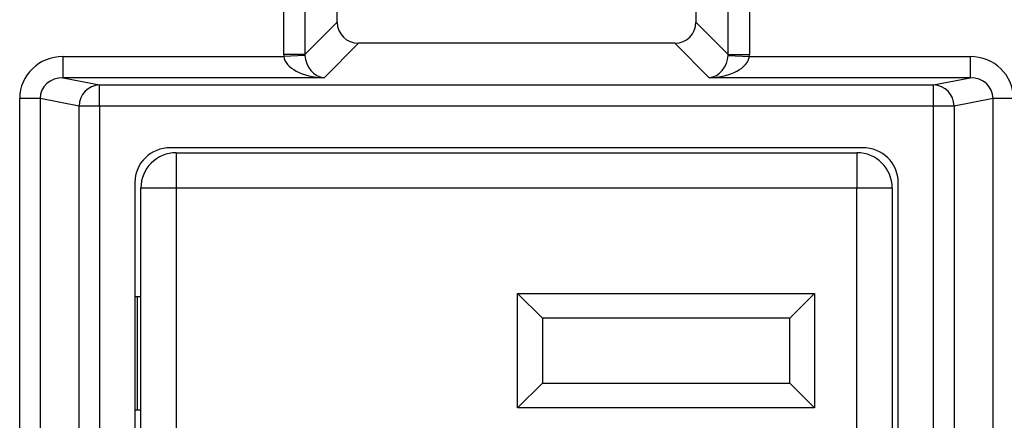
# Model space of a CAD drawing. Units: inches. Extents: x 0.5 to 8, y 0.3 to 10.7.
# Drawn here: x 1.9 to 2.4, y 5.3 to 5.5 of the extents above; entities that cross this region are included whole.
import ezdxf

# ---------------------------------------------------------------- set-up
doc = ezdxf.new("R2010")
doc.units = ezdxf.units.IN
doc.header["$MEASUREMENT"] = 0

msp = doc.modelspace()

# ---------------------------------------------------------------- linework, layer by layer
at = {"color": 7, "linetype": 'Continuous', "lineweight": 25}
for p, q in [((2.019776126639992, 5.507628636988462), (2.019776126639992, 5.556187137958687)), ((2.029762421987538, 5.556187137958687), (2.029762421987538, 5.507628636988462)), ((2.229396030268821, 5.507628636988462), (2.229396030268821, 5.556187137958687)), ((2.239382325616367, 5.556187137958687), (2.239382325616367, 5.507628636988462)), ((2.044988106092053, 5.522854321092978), (2.044988106092053, 5.539840323876616)), ((2.214170346164306, 5.539840323876616), (2.214170346164306, 5.522854321092978)), ((2.029762421987538, 5.507628636988462), (2.044988106092053, 5.522854321092978)), ((2.214170346164306, 5.522854321092978), (2.229396030268821, 5.507628636988462)), ((2.054974401439599, 5.512868025745432), (2.038755417974289, 5.496649042280123)), ((2.20418405081676, 5.512868025745432), (2.054974401439599, 5.512868025745432)), ((2.22040303428207, 5.496649042280123), (2.20418405081676, 5.512868025745432)), ((2.029762421987538, 5.507628636988462), (2.019776126639992, 5.507628636988462)), ((2.229396030268821, 5.507628636988462), (2.239382325616367, 5.507628636988462)), ((1.915664345645717, 5.496649042280123), (1.915664345645717, 5.506635337627668)), ((1.915664345645717, 5.506635337627668), (2.019800777631183, 5.506635337627668)), ((2.029773424517525, 5.507130664342458), (2.019800777631183, 5.506635337627668)), ((2.229385027738834, 5.507130664342458), (2.239357674625176, 5.506635337627668)), ((2.239357674625176, 5.506635337627668), (2.343494106610642, 5.506635337627668)), ((2.343494106610642, 5.506635337627668), (2.343494106610642, 5.496649042280123)), ((1.915664345645717, 5.496649042280123), (1.932914928710563, 5.493275026700663)), ((2.038755417974289, 5.496649042280123), (1.915664345645717, 5.496649042280123)), ((2.343494106610642, 5.496649042280123), (2.22040303428207, 5.496649042280123)), ((2.326243523545796, 5.493275026700663), (2.343494106610642, 5.496649042280123)), ((1.932914928710563, 5.483288731353117), (1.932914928710563, 5.493275026700663)), ((1.932914928710563, 5.493275026700663), (2.326243523545796, 5.493275026700663)), ((2.326243523545796, 5.483288731353117), (2.326243523545796, 5.493275026700663)), ((1.904898547844614, 5.486879173335509), (1.895239289581723, 5.486879173335509)), ((1.895239289581723, 5.08137245156094), (1.895239289581723, 5.486879173335509)), ((1.923255670447672, 5.483288731353117), (1.904898547844614, 5.486879173335509)), ((1.904898547844614, 5.486879173335509), (1.904898547844614, 5.08137245156094)), ((2.354259904411745, 5.486879173335509), (2.335902781808687, 5.483288731353117)), ((2.354259904411745, 5.08137245156094), (2.354259904411745, 5.486879173335509)), ((2.363919162674636, 5.486879173335509), (2.354259904411745, 5.486879173335509)), ((1.923255670447672, 5.084962893543332), (1.923255670447672, 5.483288731353117)), ((1.932914928710563, 5.483288731353117), (1.923255670447672, 5.483288731353117)), ((2.326243523545796, 5.483288731353117), (1.932914928710563, 5.483288731353117)), ((1.932914928710563, 5.483288731353117), (1.932914928710563, 5.084962893543332)), ((2.326243523545796, 5.084962893543332), (2.326243523545796, 5.483288731353117)), ((2.335902781808687, 5.483288731353117), (2.326243523545796, 5.483288731353117)), ((2.335902781808687, 5.483288731353117), (2.335902781808687, 5.084962893543332)), ((2.292713844969428, 5.463625812448225), (1.966444607286931, 5.463625812448225)), ((1.969080538464138, 5.461291166778933), (2.290077913792222, 5.461291166778933)), ((1.969080538464138, 5.461291166778933), (1.969080538464138, 5.444624500112266)), ((2.290077913792222, 5.461291166778933), (2.290077913792222, 5.444624500112266)), ((1.949579226128179, 5.447272877361686), (1.949579226128179, 5.120978747534762)), ((2.30957922612818, 5.120978747534762), (2.30957922612818, 5.447272877361686)), ((1.969080538464138, 5.444624500112266), (1.952413871797471, 5.444624500112266)), ((1.952413871797471, 5.123627124784183), (1.952413871797471, 5.444624500112266)), ((2.290077913792222, 5.444624500112266), (1.969080538464138, 5.444624500112266)), ((1.969080538464138, 5.444624500112266), (1.969080538464138, 5.123627124784183)), ((2.306744580458888, 5.444624500112266), (2.290077913792222, 5.444624500112266)), ((2.290077913792222, 5.123627124784183), (2.290077913792222, 5.444624500112266)), ((2.306744580458888, 5.444624500112266), (2.306744580458888, 5.123627124784183)), ((1.950747205130804, 5.393272794075521), (1.949579226128179, 5.393272794075521)), ((1.950747205130804, 5.339939460742188), (1.950747205130804, 5.393272794075521)), ((1.952413871797471, 5.393272794075521), (1.950747205130804, 5.393272794075521)), ((2.130077913792221, 5.394957833445599), (2.270077913792222, 5.3949578334456)), ((2.130077913792221, 5.3409578334456), (2.130077913792221, 5.394957833445599)), ((2.141744580458888, 5.383291166778933), (2.130077913792221, 5.394957833445599)), ((2.258411247125555, 5.383291166778933), (2.270077913792222, 5.3949578334456)), ((2.270077913792222, 5.3949578334456), (2.270077913792222, 5.3409578334456)), ((2.258411247125555, 5.383291166778933), (2.141744580458888, 5.383291166778933)), ((2.141744580458888, 5.383291166778933), (2.141744580458888, 5.352624500112266)), ((2.258411247125555, 5.352624500112266), (2.258411247125555, 5.383291166778933)), ((2.130077913792221, 5.3409578334456), (2.141744580458888, 5.352624500112266)), ((2.141744580458888, 5.352624500112266), (2.258411247125555, 5.352624500112266)), ((2.270077913792222, 5.3409578334456), (2.258411247125555, 5.352624500112266)), ((2.270077913792222, 5.3409578334456), (2.130077913792221, 5.3409578334456)), ((1.950747205130804, 5.339939460742188), (1.949579226128179, 5.339939460742188)), ((1.952413871797471, 5.339939460742188), (1.950747205130804, 5.339939460742188))]:
    msp.add_line(p, q, dxfattribs=at)
for centre, radius, start, end in [((1.933241376518334, 5.483294656333594), 0.009985707828444382, 91.87341900617572, 180.0339962274919), ((2.325917075738025, 5.483294656333594), 0.009985707828444382, 359.9660037725098, 88.12658099382428), ((1.969080538464138, 5.444624500112266), 0.01666666666666661, 90, 179.9999999999977), ((2.290077913792222, 5.444624500112266), 0.01666666666666661, 1.526666247102493e-12, 90)]:
    msp.add_arc(centre, radius, start, end, dxfattribs=at)
for centre, major_axis, ratio, start_param, end_param in [((2.055001829552032, 5.522881749205411), (0.00709046243435063, 0.007090462434350187), 0.9972646886342468, 2.357564018062712, 3.925621289116906), ((2.204156622704327, 5.522881749205411), (-0.00709046243435063, 0.007090462434350187), 0.9972646886342468, 2.357564018062694, 3.925621289116888), ((2.03980357355995, 5.507683493213328), (0.01418092486870171, 0.01418092486870215), 0.9972646886341844, 2.357564018062678, 2.40718483988169), ((2.03980357355995, 5.507683493213328), (0.007129198628989641, 0.00712919862899053), 0.9918460937688661, 2.357564018062664, 2.407184839881606), ((2.219354878696409, 5.507683493213328), (0.007129198628989641, -0.007129198628988752), 0.9918460937688962, 0.7344078137080502, 0.7840286355269893), ((2.219354878696409, 5.507683493213328), (-0.01418092486870126, 0.01418092486870215), 0.9972646886342625, 3.876000467297887, 3.925621289116898), ((1.915944813189925, 5.48660789070771), (-0.02034651246650165, 0.003979543751744252), 0.964690564113531, 4.91242486121221, 6.469675231527041), ((2.038755417974289, 5.506635337627668), (0.01897684593319138, -0.0007232492415942815), 0.5255779210763649, 3.213980780645899, 4.732417229880937), ((2.038755417974289, 5.506635337627668), (-0.003719478713258618, 0.00951394289137575), 0.8607594823420631, 1.196821472570577, 2.71525792180571), ((2.22040303428207, 5.506635337627668), (0.003719478713258173, 0.009513942891375747), 0.8607594823421172, 3.567927385373824, 5.086363834609006), ((2.22040303428207, 5.506635337627668), (0.01897684593319138, 0.0007232492415933935), 0.525577921076365, 4.692360730888481, 6.210797180123622), ((2.343213639066434, 5.48660789070771), (0.02034651246650165, 0.003979543751744252), 0.9646905641135288, 6.096695382832145, 7.653945753146976), ((1.915944813189925, 5.48660789070771), (0.01087899653977931, -0.002127806560283219), 0.9021093313745954, 1.770832207622344, 3.328082577937184), ((2.343213639066434, 5.48660789070771), (0.01087899653977953, 0.002127806560284107), 0.9021093313745637, 6.096695382832137, 7.653945753146974), ((1.966833829135014, 5.446895481822502), (-0.01646087411395158, 0.00537467518984336), 0.9624950978846339, 5.039441702839015, 6.58767855003636), ((2.292324623121345, 5.446895481822502), (0.01646087411395136, 0.005374675189843359), 0.9624950978845971, 5.978692064322813, 7.526928911520177)]:
    msp.add_ellipse(centre, major_axis=major_axis, ratio=ratio, start_param=start_param, end_param=end_param, dxfattribs=at)

doc.saveas('drawing.dxf')
